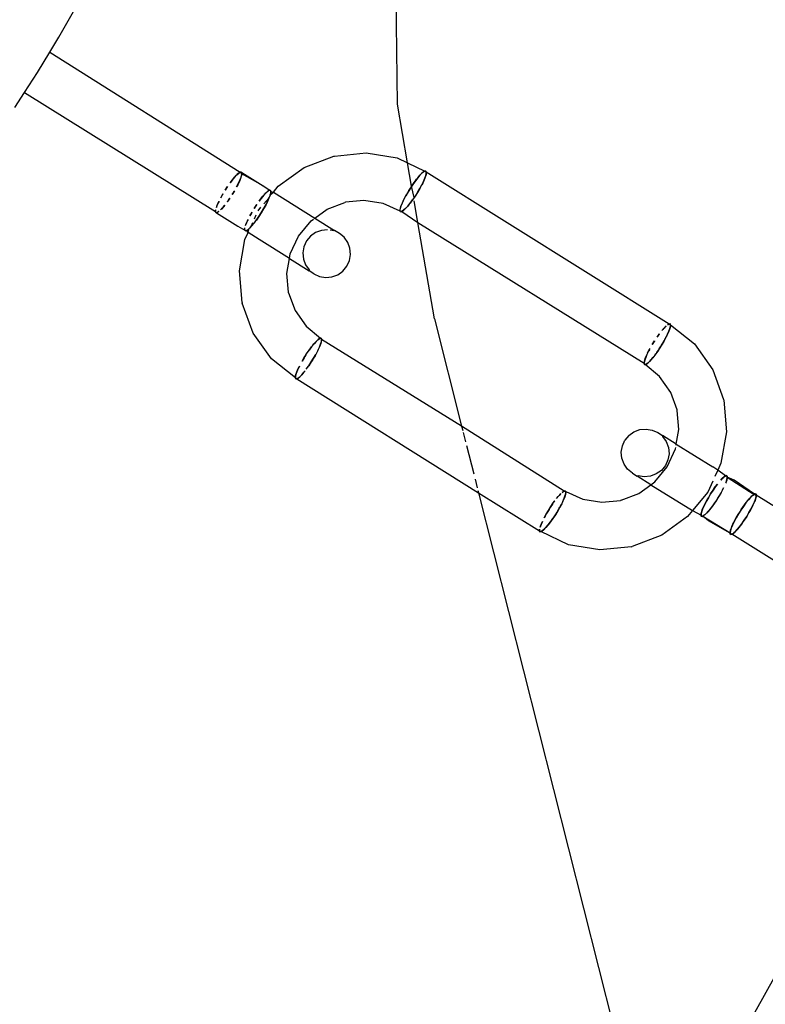
# Model space of a CAD drawing. Units: millimetres. Extents: x -15261 to 4839, y -3372 to 7201.
# Drawn here: x -29 to 13, y 1697 to 1753 of the extents above; entities that cross this region are included whole.
import ezdxf

# ---------------------------------------------------------------- set-up
doc = ezdxf.new("R2010")
doc.units = ezdxf.units.MM

msp = doc.modelspace()

# ---------------------------------------------------------------- linework, layer by layer
for p, q in [((-7.523, 1748.391), (-7.676, 1760.729)), ((-26.696, 1752.183), (-25.562, 1754.173)), ((-27.214, 1751.329), (-26.696, 1752.183)), ((-27.914, 1750.177), (-27.214, 1751.329)), ((-27.214, 1751.329), (-16.436, 1744.534)), ((-28.644, 1749.044), (-27.914, 1750.177)), ((-29.186, 1748.205), (-28.644, 1749.044)), ((-28.644, 1749.044), (-17.824, 1742.318)), ((-6.952, 1745.072), (-7.523, 1748.391)), ((-11.096, 1745.451), (-9.307, 1745.635)), ((-9.307, 1745.635), (-7.538, 1745.348)), ((-12.814, 1744.8), (-11.138, 1745.439)), ((-11.138, 1745.439), (-11.096, 1745.451)), ((-7.538, 1745.348), (-6.952, 1745.072)), ((-6.952, 1745.072), (-5.972, 1744.591)), ((-6.723, 1743.744), (-6.952, 1745.072)), ((-16.735, 1744.269), (-16.618, 1744.394)), ((-16.618, 1744.394), (-16.716, 1744.298)), ((-16.652, 1744.366), (-16.689, 1744.327)), ((-16.618, 1744.394), (-16.652, 1744.366)), ((-16.618, 1744.394), (-16.517, 1744.483)), ((-16.581, 1744.435), (-16.618, 1744.394)), ((-16.596, 1744.421), (-16.618, 1744.394)), ((-16.517, 1744.483), (-16.596, 1744.421)), ((-16.549, 1744.464), (-16.581, 1744.435)), ((-16.517, 1744.483), (-16.549, 1744.464)), ((-16.517, 1744.483), (-16.436, 1744.534)), ((-16.492, 1744.508), (-16.517, 1744.483)), ((-16.495, 1744.506), (-16.517, 1744.483)), ((-16.495, 1744.506), (-16.436, 1744.534)), ((-16.467, 1744.524), (-16.492, 1744.508)), ((-16.443, 1744.537), (-16.467, 1744.524)), ((-16.378, 1744.545), (-16.436, 1744.534)), ((-16.436, 1744.534), (-16.378, 1744.545)), ((-16.338, 1744.445), (-16.436, 1744.534)), ((-16.345, 1744.515), (-16.378, 1744.545)), ((-16.378, 1744.545), (-16.345, 1744.515)), ((-16.353, 1744.359), (-16.367, 1744.306)), ((-16.348, 1744.377), (-16.358, 1744.335)), ((-16.343, 1744.405), (-16.353, 1744.359)), ((-16.348, 1744.377), (-16.338, 1744.445)), ((-16.342, 1744.41), (-16.348, 1744.377)), ((-16.338, 1744.445), (-16.345, 1744.515)), ((-16.345, 1744.515), (-15.127, 1743.772)), ((-16.345, 1744.515), (-16.338, 1744.445)), ((-16.338, 1744.445), (-16.343, 1744.405)), ((-16.338, 1744.445), (-16.342, 1744.41)), ((-16.338, 1744.445), (-16.337, 1744.472)), ((-15.127, 1743.772), (-16.338, 1744.445)), ((-14.274, 1743.748), (-12.814, 1744.8)), ((-6.379, 1744.217), (-6.253, 1744.363)), ((-6.253, 1744.363), (-6.379, 1744.217)), ((-6.253, 1744.363), (-6.141, 1744.476)), ((-6.141, 1744.476), (-6.253, 1744.363)), ((-6.046, 1744.553), (-6.141, 1744.476)), ((-6.141, 1744.476), (-6.106, 1744.516)), ((-6.106, 1744.516), (-6.046, 1744.553)), ((-6.046, 1744.553), (-5.972, 1744.591)), ((-5.972, 1744.591), (-6.046, 1744.553)), ((-5.972, 1744.591), (-5.923, 1744.588)), ((-5.923, 1744.588), (-5.972, 1744.591)), ((-5.928, 1744.343), (-5.9, 1744.461)), ((-5.907, 1744.391), (-5.928, 1744.343)), ((-5.923, 1744.588), (-5.898, 1744.544)), ((-5.898, 1744.544), (-5.923, 1744.588)), ((-5.9, 1744.461), (-5.907, 1744.391)), ((-5.898, 1744.544), (-5.9, 1744.461)), ((-5.9, 1744.461), (-5.898, 1744.544)), ((7.852, 1735.936), (-5.898, 1744.544)), ((-16.977, 1743.973), (-17.005, 1743.934)), ((-16.864, 1744.113), (-17.002, 1743.932)), ((-17.002, 1743.932), (-16.864, 1744.113)), ((-16.934, 1744.03), (-16.977, 1743.973)), ((-16.89, 1744.087), (-16.934, 1744.03)), ((-16.847, 1744.142), (-16.89, 1744.087)), ((-16.864, 1744.113), (-16.735, 1744.269)), ((-16.849, 1744.139), (-16.864, 1744.113)), ((-16.735, 1744.269), (-16.849, 1744.139)), ((-16.804, 1744.194), (-16.847, 1744.142)), ((-16.764, 1744.243), (-16.804, 1744.194)), ((-16.735, 1744.269), (-16.764, 1744.243)), ((-16.689, 1744.327), (-16.735, 1744.269)), ((-16.716, 1744.298), (-16.735, 1744.269)), ((-16.572, 1743.817), (-16.633, 1743.701)), ((-16.632, 1743.701), (-16.561, 1743.837)), ((-16.625, 1743.718), (-16.572, 1743.817)), ((-16.477, 1744.015), (-16.572, 1743.817)), ((-16.572, 1743.817), (-16.54, 1743.884)), ((-16.561, 1743.837), (-16.518, 1743.931)), ((-16.54, 1743.884), (-16.501, 1743.967)), ((-16.518, 1743.931), (-16.499, 1743.967)), ((-16.501, 1743.967), (-16.466, 1744.044)), ((-16.499, 1743.967), (-16.445, 1744.088)), ((-16.405, 1744.189), (-16.477, 1744.015)), ((-16.466, 1744.044), (-16.436, 1744.115)), ((-16.445, 1744.088), (-16.433, 1744.121)), ((-16.436, 1744.115), (-16.405, 1744.189)), ((-16.433, 1744.121), (-16.405, 1744.189)), ((-16.405, 1744.189), (-16.382, 1744.259)), ((-16.386, 1744.246), (-16.405, 1744.189)), ((-16.367, 1744.306), (-16.386, 1744.246)), ((-16.382, 1744.259), (-16.369, 1744.295)), ((-16.358, 1744.335), (-16.369, 1744.295)), ((-6.653, 1743.848), (-6.792, 1743.639)), ((-6.723, 1743.744), (-6.653, 1743.848)), ((-6.514, 1744.043), (-6.653, 1743.848)), ((-6.653, 1743.848), (-6.636, 1743.877)), ((-6.636, 1743.877), (-6.514, 1744.043)), ((-6.379, 1744.217), (-6.514, 1744.043)), ((-6.514, 1744.043), (-6.442, 1744.141)), ((-6.442, 1744.141), (-6.379, 1744.217)), ((-6.268, 1743.607), (-6.154, 1743.818)), ((-6.25, 1743.635), (-6.154, 1743.818)), ((-6.154, 1743.818), (-6.057, 1744.015)), ((-6.097, 1743.925), (-6.154, 1743.818)), ((-6.057, 1744.015), (-6.097, 1743.925)), ((-5.981, 1744.192), (-6.057, 1744.015)), ((-6.057, 1744.015), (-5.981, 1744.192)), ((-5.928, 1744.343), (-5.981, 1744.192)), ((-5.981, 1744.192), (-5.928, 1744.343)), ((-17.41, 1743.303), (-17.529, 1743.089)), ((-17.529, 1743.089), (-17.41, 1743.303)), ((-17.447, 1743.247), (-17.485, 1743.178)), ((-17.413, 1743.305), (-17.447, 1743.247)), ((-17.141, 1743.732), (-17.279, 1743.519)), ((-17.279, 1743.519), (-17.141, 1743.732)), ((-17.241, 1743.587), (-17.279, 1743.519)), ((-17.198, 1743.654), (-17.241, 1743.587)), ((-17.153, 1743.722), (-17.198, 1743.654)), ((-16.884, 1743.272), (-16.83, 1743.359)), ((-16.814, 1743.382), (-16.883, 1743.271)), ((-16.882, 1743.27), (-16.794, 1743.415)), ((-16.83, 1743.359), (-16.775, 1743.45)), ((-16.752, 1743.488), (-16.814, 1743.382)), ((-16.794, 1743.415), (-16.751, 1743.487)), ((-16.775, 1743.45), (-16.753, 1743.488)), ((-15.092, 1743.24), (-15.177, 1743.14)), ((-15.144, 1743.18), (-15.018, 1743.321)), ((-15.127, 1743.772), (-14.752, 1743.517)), ((-15.071, 1743.261), (-15.122, 1743.203)), ((-15.067, 1743.266), (-15.092, 1743.24)), ((-15.018, 1743.321), (-15.067, 1743.266)), ((-14.965, 1743.372), (-15.018, 1743.321)), ((-15.018, 1743.321), (-14.975, 1743.363)), ((-14.975, 1743.363), (-14.93, 1743.406)), ((-14.939, 1743.399), (-14.965, 1743.372)), ((-14.939, 1743.399), (-14.908, 1743.427)), ((-14.93, 1743.406), (-14.888, 1743.442)), ((-14.908, 1743.427), (-14.874, 1743.455)), ((-14.888, 1743.442), (-14.851, 1743.471)), ((-14.817, 1743.493), (-14.874, 1743.455)), ((-14.874, 1743.455), (-14.846, 1743.474)), ((-14.851, 1743.471), (-14.817, 1743.493)), ((-14.846, 1743.474), (-14.817, 1743.493)), ((-14.752, 1743.517), (-14.817, 1743.493)), ((-14.817, 1743.493), (-14.752, 1743.517)), ((-14.794, 1743.506), (-14.817, 1743.493)), ((-14.71, 1743.501), (-14.752, 1743.517)), ((-14.752, 1743.517), (-14.71, 1743.501)), ((-14.705, 1743.349), (-14.741, 1743.219)), ((-14.741, 1743.219), (-14.72, 1743.27)), ((-14.741, 1743.219), (-14.726, 1743.251)), ((-14.726, 1743.251), (-14.538, 1743.403)), ((-14.726, 1743.251), (-14.705, 1743.349)), ((-14.72, 1743.27), (-14.708, 1743.311)), ((-14.694, 1743.444), (-14.71, 1743.501)), ((-14.71, 1743.501), (-14.694, 1743.444)), ((-14.708, 1743.311), (-14.705, 1743.349)), ((-14.694, 1743.444), (-14.705, 1743.349)), ((-14.705, 1743.349), (-14.693, 1743.382)), ((-14.705, 1743.349), (-14.694, 1743.379)), ((-14.694, 1743.444), (-14.694, 1743.379)), ((-14.694, 1743.444), (-14.538, 1743.403)), ((-14.693, 1743.382), (-14.69, 1743.412)), ((-14.69, 1743.412), (-14.688, 1743.439)), ((-14.538, 1743.403), (-14.274, 1743.748)), ((-14.538, 1743.403), (-12.204, 1741.941)), ((-6.926, 1743.423), (-7.049, 1743.208)), ((-7.049, 1743.208), (-7.025, 1743.251)), ((-7.025, 1743.251), (-7.008, 1743.282)), ((-6.971, 1743.345), (-7.008, 1743.282)), ((-6.926, 1743.423), (-6.971, 1743.345)), ((-6.792, 1743.639), (-6.926, 1743.423)), ((-6.926, 1743.423), (-6.882, 1743.494)), ((-6.882, 1743.494), (-6.829, 1743.583)), ((-6.829, 1743.583), (-6.792, 1743.639)), ((-6.792, 1743.639), (-6.723, 1743.744)), ((-6.583, 1743.102), (-6.723, 1743.744)), ((-6.487, 1743.246), (-6.531, 1743.177)), ((-6.395, 1743.391), (-6.53, 1743.178)), ((-6.43, 1743.334), (-6.487, 1743.246)), ((-6.396, 1743.391), (-6.43, 1743.334)), ((-6.268, 1743.607), (-6.396, 1743.391)), ((-6.392, 1743.395), (-6.268, 1743.607)), ((-6.25, 1743.635), (-6.268, 1743.607)), ((-17.777, 1742.542), (-17.716, 1742.702)), ((-17.716, 1742.702), (-17.748, 1742.635)), ((-17.716, 1742.702), (-17.733, 1742.672)), ((-17.716, 1742.702), (-17.632, 1742.887)), ((-17.649, 1742.862), (-17.716, 1742.702)), ((-17.705, 1742.74), (-17.716, 1742.702)), ((-17.679, 1742.798), (-17.705, 1742.74)), ((-17.65, 1742.859), (-17.679, 1742.798)), ((-17.636, 1742.889), (-17.65, 1742.859)), ((-17.649, 1742.862), (-17.632, 1742.887)), ((-17.485, 1743.178), (-17.521, 1743.112)), ((-17.298, 1742.677), (-17.374, 1742.581)), ((-17.342, 1742.624), (-17.298, 1742.678)), ((-17.341, 1742.622), (-17.297, 1742.677)), ((-17.297, 1742.677), (-17.317, 1742.654)), ((-17.161, 1742.859), (-17.115, 1742.923)), ((-17.095, 1742.948), (-17.16, 1742.859)), ((-17.159, 1742.858), (-17.066, 1742.99)), ((-17.115, 1742.923), (-17.056, 1743.008)), ((-17.02, 1743.059), (-17.095, 1742.948)), ((-17.066, 1742.99), (-17.02, 1743.059)), ((-17.056, 1743.008), (-17.021, 1743.06)), ((-15.566, 1742.601), (-15.497, 1742.702)), ((-15.498, 1742.703), (-15.545, 1742.633)), ((-15.496, 1742.702), (-15.521, 1742.665)), ((-15.266, 1743.027), (-15.358, 1742.903)), ((-15.358, 1742.903), (-15.28, 1743.008)), ((-15.28, 1743.008), (-15.144, 1743.18)), ((-15.28, 1743.008), (-15.233, 1743.066)), ((-15.201, 1743.107), (-15.266, 1743.027)), ((-15.176, 1743.138), (-15.233, 1743.066)), ((-15.177, 1743.14), (-15.201, 1743.107)), ((-15.122, 1743.203), (-15.176, 1743.138)), ((-15.101, 1742.742), (-14.802, 1743.059)), ((-14.996, 1742.649), (-14.963, 1742.712)), ((-14.989, 1742.672), (-14.886, 1742.874)), ((-14.886, 1742.874), (-14.989, 1742.672)), ((-14.963, 1742.712), (-14.93, 1742.776)), ((-14.93, 1742.776), (-14.898, 1742.839)), ((-14.898, 1742.839), (-14.868, 1742.903)), ((-14.802, 1743.059), (-14.886, 1742.874)), ((-14.886, 1742.874), (-14.869, 1742.899)), ((-14.869, 1742.899), (-14.802, 1743.059)), ((-14.868, 1742.903), (-14.839, 1742.964)), ((-14.839, 1742.964), (-14.813, 1743.022)), ((-14.813, 1743.022), (-14.802, 1743.059)), ((-14.741, 1743.219), (-14.802, 1743.059)), ((-14.802, 1743.059), (-14.77, 1743.126)), ((-14.802, 1743.059), (-14.785, 1743.089)), ((-14.785, 1743.089), (-14.769, 1743.147)), ((-14.77, 1743.126), (-14.751, 1743.176)), ((-14.769, 1743.147), (-14.741, 1743.219)), ((-14.751, 1743.176), (-14.741, 1743.219)), ((-11.512, 1742.44), (-10.513, 1742.824)), ((-10.472, 1742.836), (-10.513, 1742.824)), ((-9.422, 1742.936), (-10.472, 1742.836)), ((-8.342, 1742.761), (-9.422, 1742.936)), ((-7.375, 1742.323), (-8.342, 1742.761)), ((-7.335, 1742.591), (-7.297, 1742.694)), ((-7.317, 1742.635), (-7.249, 1742.805)), ((-7.297, 1742.694), (-7.279, 1742.734)), ((-7.279, 1742.734), (-7.249, 1742.81)), ((-7.249, 1742.805), (-7.159, 1742.998)), ((-7.249, 1742.81), (-7.191, 1742.935)), ((-7.191, 1742.935), (-7.162, 1742.992)), ((-7.162, 1742.992), (-7.124, 1743.069)), ((-7.159, 1742.998), (-7.049, 1743.208)), ((-7.124, 1743.069), (-7.049, 1743.208)), ((-6.949, 1742.61), (-6.813, 1742.779)), ((-6.855, 1742.725), (-6.942, 1742.618)), ((-6.816, 1742.776), (-6.855, 1742.725)), ((-6.764, 1742.844), (-6.816, 1742.776)), ((-6.813, 1742.779), (-6.671, 1742.972)), ((-6.671, 1742.972), (-6.764, 1742.844)), ((-6.53, 1743.178), (-6.671, 1742.972)), ((-6.671, 1742.972), (-6.644, 1743.012)), ((-6.623, 1743.04), (-6.644, 1743.012)), ((-6.606, 1743.067), (-6.623, 1743.04)), ((-6.606, 1743.067), (-6.583, 1743.102)), ((-6.531, 1743.177), (-6.583, 1743.102)), ((-6.367, 1741.68), (-6.58, 1742.914)), ((-17.828, 1742.349), (-17.83, 1742.322)), ((-17.825, 1742.379), (-17.828, 1742.349)), ((-17.813, 1742.413), (-17.825, 1742.379)), ((-17.824, 1742.383), (-17.813, 1742.413)), ((-17.824, 1742.318), (-17.813, 1742.413)), ((-17.824, 1742.318), (-17.824, 1742.383)), ((-17.824, 1742.318), (-17.808, 1742.261)), ((-17.808, 1742.261), (-17.824, 1742.318)), ((-17.808, 1742.261), (-17.766, 1742.244)), ((-17.766, 1742.244), (-17.808, 1742.261)), ((-17.777, 1742.542), (-17.733, 1742.672)), ((-17.767, 1742.585), (-17.777, 1742.542)), ((-17.748, 1742.635), (-17.767, 1742.585)), ((-17.766, 1742.244), (-17.701, 1742.268)), ((-17.701, 1742.268), (-17.766, 1742.244)), ((-17.766, 1742.244), (-16.566, 1741.473)), ((-17.724, 1742.255), (-17.701, 1742.268)), ((-17.646, 1742.308), (-17.701, 1742.268)), ((-17.667, 1742.29), (-17.701, 1742.268)), ((-17.671, 1742.287), (-17.701, 1742.268)), ((-17.646, 1742.308), (-17.671, 1742.287)), ((-17.645, 1742.307), (-17.667, 1742.29)), ((-17.495, 1742.448), (-17.546, 1742.398)), ((-17.495, 1742.448), (-17.543, 1742.399)), ((-17.374, 1742.581), (-17.495, 1742.448)), ((-17.495, 1742.448), (-17.447, 1742.5)), ((-17.495, 1742.448), (-17.451, 1742.496)), ((-17.451, 1742.496), (-17.426, 1742.521)), ((-17.447, 1742.5), (-17.396, 1742.558)), ((-17.426, 1742.521), (-17.341, 1742.622)), ((-17.396, 1742.558), (-17.342, 1742.624)), ((-17.317, 1742.654), (-17.341, 1742.622)), ((-15.808, 1742.202), (-15.886, 1742.061)), ((-15.885, 1742.06), (-15.833, 1742.158)), ((-15.847, 1742.129), (-15.884, 1742.06)), ((-15.796, 1742.219), (-15.847, 1742.129)), ((-15.833, 1742.158), (-15.766, 1742.274)), ((-15.766, 1742.274), (-15.808, 1742.202)), ((-15.765, 1742.273), (-15.796, 1742.219)), ((-15.545, 1742.633), (-15.636, 1742.491)), ((-15.635, 1742.49), (-15.566, 1742.601)), ((-15.579, 1742.576), (-15.634, 1742.49)), ((-15.629, 1741.9), (-15.526, 1742.123)), ((-15.521, 1742.665), (-15.579, 1742.576)), ((-15.42, 1742.355), (-15.258, 1742.552)), ((-15.376, 1742.03), (-15.239, 1742.242)), ((-15.239, 1742.242), (-15.376, 1742.03)), ((-15.32, 1742.107), (-15.277, 1742.174)), ((-15.277, 1742.174), (-15.239, 1742.242)), ((-15.239, 1742.242), (-15.108, 1742.459)), ((-15.108, 1742.459), (-15.239, 1742.242)), ((-15.239, 1742.242), (-15.194, 1742.306)), ((-15.194, 1742.306), (-15.153, 1742.374)), ((-15.153, 1742.374), (-15.112, 1742.444)), ((-15.112, 1742.444), (-15.071, 1742.514)), ((-15.108, 1742.459), (-14.989, 1742.672)), ((-14.989, 1742.672), (-15.108, 1742.459)), ((-15.071, 1742.514), (-15.033, 1742.583)), ((-15.033, 1742.583), (-14.996, 1742.649)), ((-12.204, 1741.941), (-11.512, 1742.44)), ((-7.382, 1742.366), (-7.378, 1742.425)), ((-7.375, 1742.323), (-7.382, 1742.366)), ((-7.378, 1742.425), (-7.362, 1742.5)), ((-7.376, 1742.392), (-7.36, 1742.496)), ((-7.365, 1742.327), (-7.376, 1742.392)), ((-7.355, 1742.299), (-7.375, 1742.323)), ((-7.326, 1742.303), (-7.365, 1742.327)), ((-7.362, 1742.5), (-7.352, 1742.526)), ((-7.36, 1742.496), (-7.317, 1742.635)), ((-7.355, 1742.299), (-7.283, 1742.304)), ((-7.325, 1742.292), (-7.355, 1742.299)), ((-7.352, 1742.526), (-7.335, 1742.591)), ((-7.263, 1742.321), (-7.326, 1742.303)), ((-7.283, 1742.304), (-7.325, 1742.292)), ((-7.232, 1742.333), (-7.283, 1742.304)), ((-7.283, 1742.304), (-6.367, 1741.68)), ((-7.176, 1742.381), (-7.263, 1742.321)), ((-7.171, 1742.38), (-7.232, 1742.333)), ((-7.069, 1742.48), (-7.176, 1742.381)), ((-7.153, 1742.401), (-7.171, 1742.38)), ((-7.102, 1742.444), (-7.153, 1742.401)), ((-7.025, 1742.524), (-7.102, 1742.444)), ((-6.949, 1742.61), (-7.069, 1742.48)), ((-6.997, 1742.558), (-7.025, 1742.524)), ((-6.942, 1742.618), (-6.997, 1742.558)), ((-16.132, 1741.515), (-16.108, 1741.58)), ((-16.131, 1741.512), (-16.108, 1741.58)), ((-16.108, 1741.58), (-16.041, 1741.747)), ((-16.108, 1741.58), (-16.082, 1741.646)), ((-16.085, 1741.64), (-16.108, 1741.58)), ((-16.073, 1741.674), (-16.085, 1741.64)), ((-16.052, 1741.717), (-16.082, 1741.646)), ((-16.019, 1741.794), (-16.073, 1741.674)), ((-16.017, 1741.795), (-16.052, 1741.717)), ((-16.041, 1741.747), (-15.988, 1741.858)), ((-15.989, 1741.858), (-16.019, 1741.794)), ((-16.019, 1741.794), (-16, 1741.83)), ((-15.987, 1741.857), (-16.017, 1741.795)), ((-16, 1741.83), (-15.989, 1741.858)), ((-15.783, 1741.492), (-15.724, 1741.692)), ((-15.654, 1741.648), (-15.783, 1741.492)), ((-15.783, 1741.492), (-15.669, 1741.622)), ((-15.754, 1741.519), (-15.713, 1741.567)), ((-15.713, 1741.567), (-15.671, 1741.619)), ((-15.671, 1741.619), (-15.627, 1741.674)), ((-15.669, 1741.622), (-15.654, 1741.648)), ((-15.654, 1741.648), (-15.516, 1741.829)), ((-15.516, 1741.829), (-15.654, 1741.648)), ((-15.627, 1741.674), (-15.584, 1741.731)), ((-15.584, 1741.731), (-15.541, 1741.788)), ((-15.541, 1741.788), (-15.499, 1741.846)), ((-15.516, 1741.829), (-15.376, 1742.03)), ((-15.376, 1742.03), (-15.516, 1741.829)), ((-15.499, 1741.846), (-15.455, 1741.908)), ((-15.455, 1741.908), (-15.41, 1741.972)), ((-15.41, 1741.972), (-15.365, 1742.039)), ((-15.365, 1742.039), (-15.32, 1742.107)), ((-13.13, 1740.922), (-12.419, 1741.787)), ((-12.419, 1741.787), (-12.286, 1741.882)), ((-12.244, 1741.912), (-12.204, 1741.941)), ((-12.204, 1741.941), (-11.083, 1741.24)), ((-5.429, 1736.236), (-6.367, 1741.68)), ((-6.367, 1741.68), (6.442, 1733.711)), ((-16.566, 1741.473), (-16.173, 1741.247)), ((-16.18, 1741.316), (-16.181, 1741.289)), ((-16.18, 1741.316), (-16.168, 1741.383)), ((-16.18, 1741.316), (-16.175, 1741.356)), ((-16.18, 1741.316), (-16.176, 1741.351)), ((-16.18, 1741.316), (-16.173, 1741.247)), ((-16.173, 1741.247), (-16.18, 1741.316)), ((-16.176, 1741.351), (-16.168, 1741.383)), ((-16.175, 1741.356), (-16.169, 1741.383)), ((-16.173, 1741.247), (-16.14, 1741.216)), ((-16.14, 1741.216), (-16.173, 1741.247)), ((-16.172, 1740.716), (-15.987, 1741.119)), ((-16.14, 1741.216), (-16.082, 1741.227)), ((-16.082, 1741.227), (-16.14, 1741.216)), ((-16.001, 1741.278), (-16.082, 1741.227)), ((-16.023, 1741.255), (-16.082, 1741.227)), ((-15.987, 1741.119), (-16.082, 1741.227)), ((-16.075, 1741.224), (-16.051, 1741.237)), ((-16.051, 1741.237), (-16.026, 1741.253)), ((-16.026, 1741.253), (-16.001, 1741.278)), ((-16.023, 1741.255), (-16.001, 1741.278)), ((-15.9, 1741.367), (-16.001, 1741.278)), ((-16.001, 1741.278), (-15.922, 1741.34)), ((-16.001, 1741.278), (-15.969, 1741.298)), ((-15.987, 1741.119), (-15.922, 1741.34)), ((-15.357, 1740.716), (-15.987, 1741.119)), ((-15.969, 1741.298), (-15.937, 1741.326)), ((-15.937, 1741.326), (-15.9, 1741.367)), ((-15.922, 1741.34), (-15.9, 1741.367)), ((-15.783, 1741.492), (-15.9, 1741.367)), ((-15.9, 1741.367), (-15.847, 1741.424)), ((-15.9, 1741.367), (-15.866, 1741.395)), ((-15.866, 1741.395), (-15.829, 1741.434)), ((-15.847, 1741.424), (-15.802, 1741.464)), ((-15.829, 1741.434), (-15.783, 1741.492)), ((-15.783, 1741.492), (-15.802, 1741.464)), ((-15.783, 1741.492), (-15.754, 1741.519)), ((-12.167, 1741.118), (-12.455, 1740.913)), ((-11.836, 1741.243), (-12.167, 1741.118)), ((-11.484, 1741.277), (-11.836, 1741.243)), ((-11.136, 1741.219), (-11.343, 1741.253)), ((-11.083, 1741.24), (-11.136, 1741.219)), ((-10.815, 1741.072), (-11.083, 1741.24)), ((-10.544, 1740.848), (-10.815, 1741.072)), ((-16.48, 1738.943), (-16.172, 1740.716)), ((-13.643, 1739.643), (-15.357, 1740.716)), ((-13.597, 1739.904), (-13.13, 1740.922)), ((-12.68, 1740.64), (-12.827, 1740.318)), ((-12.455, 1740.913), (-12.68, 1740.64)), ((-10.339, 1740.56), (-10.544, 1740.848)), ((-10.217, 1740.229), (-10.339, 1740.56)), ((-13.643, 1739.643), (-13.597, 1739.904)), ((-12.827, 1740.318), (-12.886, 1739.969)), ((-12.886, 1739.969), (-12.853, 1739.617)), ((-10.184, 1739.877), (-10.217, 1740.229)), ((-13.788, 1738.803), (-13.643, 1739.643)), ((-13.643, 1739.643), (-12.522, 1738.942)), ((-12.853, 1739.617), (-12.73, 1739.286)), ((-10.39, 1739.206), (-10.243, 1739.528)), ((-10.243, 1739.528), (-10.184, 1739.877)), ((-16.323, 1737.157), (-16.48, 1738.943)), ((-13.698, 1737.737), (-13.788, 1738.803)), ((-12.73, 1739.286), (-12.526, 1738.999)), ((-12.526, 1738.999), (-12.522, 1738.942)), ((-12.254, 1738.774), (-12.522, 1738.942)), ((-12.254, 1738.774), (-11.934, 1738.628)), ((-10.903, 1738.728), (-10.615, 1738.933)), ((-10.615, 1738.933), (-10.39, 1739.206)), ((-11.934, 1738.628), (-11.586, 1738.57)), ((-11.586, 1738.57), (-11.234, 1738.604)), ((-11.234, 1738.604), (-10.903, 1738.728)), ((-13.691, 1737.694), (-13.698, 1737.737)), ((-13.691, 1737.694), (-13.322, 1736.706)), ((-16.323, 1737.157), (-16.316, 1737.114)), ((-15.7, 1735.424), (-16.316, 1737.114)), ((-13.322, 1736.706), (-12.693, 1735.812)), ((-5.429, 1736.236), (-3.892, 1730.146)), ((-14.668, 1733.958), (-15.7, 1735.424)), ((-12.693, 1735.812), (-11.877, 1735.132)), ((7.572, 1735.708), (7.446, 1735.562)), ((7.446, 1735.562), (7.572, 1735.708)), ((7.495, 1735.627), (7.446, 1735.562)), ((7.535, 1735.674), (7.495, 1735.627)), ((7.572, 1735.708), (7.535, 1735.674)), ((7.684, 1735.822), (7.572, 1735.708)), ((7.572, 1735.708), (7.684, 1735.822)), ((7.609, 1735.755), (7.572, 1735.708)), ((7.645, 1735.793), (7.609, 1735.755)), ((7.678, 1735.825), (7.645, 1735.793)), ((7.767, 1735.361), (7.844, 1735.538)), ((7.844, 1735.538), (7.767, 1735.361)), ((7.767, 1735.361), (7.804, 1735.434)), ((7.799, 1735.924), (7.773, 1735.907)), ((7.852, 1735.936), (7.778, 1735.899)), ((7.778, 1735.899), (7.852, 1735.936)), ((7.824, 1735.939), (7.799, 1735.924)), ((7.804, 1735.434), (7.829, 1735.49)), ((7.847, 1735.95), (7.824, 1735.939)), ((7.829, 1735.49), (7.844, 1735.538)), ((7.844, 1735.538), (7.897, 1735.688)), ((7.897, 1735.688), (7.844, 1735.538)), ((7.844, 1735.538), (7.87, 1735.592)), ((7.902, 1735.933), (7.852, 1735.936)), ((7.852, 1735.936), (7.902, 1735.933)), ((7.87, 1735.592), (7.888, 1735.641)), ((7.888, 1735.641), (7.903, 1735.688)), ((7.897, 1735.688), (7.925, 1735.807)), ((7.925, 1735.807), (7.897, 1735.688)), ((7.902, 1735.933), (7.902, 1735.958)), ((7.925, 1735.944), (7.902, 1735.933)), ((7.926, 1735.889), (7.902, 1735.933)), ((7.902, 1735.933), (7.926, 1735.889)), ((7.903, 1735.688), (7.916, 1735.731)), ((7.916, 1735.731), (7.926, 1735.771)), ((7.925, 1735.807), (7.926, 1735.889)), ((7.926, 1735.889), (7.925, 1735.807)), ((7.926, 1735.889), (9.29, 1734.811)), ((7.926, 1735.771), (7.934, 1735.806)), ((7.934, 1735.806), (7.939, 1735.837)), ((7.939, 1735.837), (7.941, 1735.866)), ((7.941, 1735.866), (7.941, 1735.891)), ((-12.259, 1734.807), (-12.204, 1734.867)), ((-12.128, 1734.951), (-12.252, 1734.814)), ((-12.204, 1734.867), (-12.176, 1734.901)), ((-12.176, 1734.901), (-12.1, 1734.98)), ((-12.02, 1735.052), (-12.128, 1734.951)), ((-12.1, 1734.98), (-12.049, 1735.024)), ((-12.049, 1735.024), (-12.03, 1735.044)), ((-12.03, 1735.044), (-11.969, 1735.091)), ((-11.933, 1735.114), (-12.02, 1735.052)), ((-11.969, 1735.091), (-11.918, 1735.121)), ((-11.868, 1735.132), (-11.933, 1735.114)), ((-11.918, 1735.121), (-11.877, 1735.132)), ((-11.879, 1734.796), (-11.836, 1734.937)), ((-11.877, 1735.132), (-11.846, 1735.126)), ((-11.83, 1735.108), (-11.868, 1735.132)), ((-11.849, 1734.899), (-11.866, 1734.834)), ((-11.839, 1734.924), (-11.849, 1734.899)), ((-11.846, 1735.126), (-11.827, 1735.101)), ((-11.819, 1735.059), (-11.846, 1735.126)), ((-11.823, 1735), (-11.839, 1734.924)), ((-11.836, 1734.937), (-11.819, 1735.042)), ((-11.819, 1735.042), (-11.83, 1735.108)), ((-11.827, 1735.101), (-11.819, 1735.059)), ((-11.819, 1735.059), (-11.823, 1735)), ((-3.892, 1730.146), (-11.819, 1735.059)), ((6.899, 1734.769), (7.032, 1734.985)), ((6.899, 1734.769), (6.995, 1734.929)), ((6.976, 1734.898), (6.935, 1734.83)), ((7.017, 1734.963), (6.976, 1734.898)), ((6.995, 1734.929), (7.032, 1734.985)), ((7.031, 1734.986), (7.017, 1734.963)), ((7.194, 1735.23), (7.17, 1735.195)), ((7.171, 1735.194), (7.311, 1735.389)), ((7.171, 1735.194), (7.286, 1735.359)), ((7.239, 1735.294), (7.194, 1735.23)), ((7.281, 1735.353), (7.239, 1735.294)), ((7.311, 1735.389), (7.281, 1735.353)), ((7.286, 1735.359), (7.311, 1735.389)), ((7.556, 1734.953), (7.429, 1734.737)), ((7.429, 1734.737), (7.531, 1734.906)), ((7.498, 1734.85), (7.539, 1734.92)), ((7.531, 1734.906), (7.556, 1734.953)), ((7.539, 1734.92), (7.579, 1734.99)), ((7.67, 1735.164), (7.556, 1734.953)), ((7.556, 1734.953), (7.655, 1735.128)), ((7.579, 1734.99), (7.616, 1735.057)), ((7.616, 1735.057), (7.651, 1735.122)), ((7.651, 1735.122), (7.67, 1735.164)), ((7.655, 1735.128), (7.67, 1735.164)), ((7.67, 1735.164), (7.767, 1735.361)), ((7.767, 1735.361), (7.67, 1735.164)), ((7.67, 1735.164), (7.716, 1735.248)), ((7.716, 1735.248), (7.748, 1735.312)), ((7.748, 1735.312), (7.767, 1735.361)), ((-12.672, 1734.247), (-12.53, 1734.453)), ((-12.67, 1734.248), (-12.619, 1734.323)), ((-12.619, 1734.323), (-12.579, 1734.384)), ((-12.579, 1734.384), (-12.558, 1734.413)), ((-12.558, 1734.413), (-12.53, 1734.453)), ((-12.388, 1734.646), (-12.53, 1734.453)), ((-12.53, 1734.453), (-12.437, 1734.581)), ((-12.437, 1734.581), (-12.385, 1734.649)), ((-12.252, 1734.814), (-12.388, 1734.646)), ((-12.385, 1734.649), (-12.346, 1734.699)), ((-12.346, 1734.699), (-12.259, 1734.807)), ((-12.042, 1734.427), (-12.152, 1734.216)), ((-12.078, 1734.356), (-12.152, 1734.216)), ((-12.039, 1734.432), (-12.078, 1734.356)), ((-12.042, 1734.427), (-11.949, 1734.624)), ((-12.011, 1734.489), (-12.039, 1734.432)), ((-11.953, 1734.615), (-12.011, 1734.489)), ((-11.922, 1734.69), (-11.953, 1734.615)), ((-11.949, 1734.624), (-11.879, 1734.796)), ((-11.904, 1734.73), (-11.922, 1734.69)), ((-11.866, 1734.834), (-11.904, 1734.73)), ((6.634, 1734.281), (6.664, 1734.342)), ((6.645, 1734.302), (6.687, 1734.386)), ((6.664, 1734.342), (6.676, 1734.365)), ((6.676, 1734.365), (6.701, 1734.414)), ((6.687, 1734.386), (6.73, 1734.469)), ((6.735, 1734.48), (6.701, 1734.414)), ((6.73, 1734.469), (6.775, 1734.554)), ((6.735, 1734.48), (6.775, 1734.554)), ((6.935, 1734.83), (6.899, 1734.769)), ((7.153, 1734.317), (7.097, 1734.24)), ((7.153, 1734.317), (7.104, 1734.249)), ((7.293, 1734.522), (7.153, 1734.317)), ((7.25, 1734.457), (7.153, 1734.317)), ((7.153, 1734.317), (7.198, 1734.38)), ((7.198, 1734.38), (7.243, 1734.446)), ((7.243, 1734.446), (7.293, 1734.522)), ((7.25, 1734.457), (7.293, 1734.522)), ((7.429, 1734.737), (7.293, 1734.522)), ((7.293, 1734.522), (7.332, 1734.581)), ((7.293, 1734.522), (7.31, 1734.549)), ((7.31, 1734.549), (7.394, 1734.679)), ((7.332, 1734.581), (7.375, 1734.648)), ((7.375, 1734.648), (7.416, 1734.713)), ((7.394, 1734.679), (7.429, 1734.737)), ((7.416, 1734.713), (7.457, 1734.781)), ((7.457, 1734.781), (7.498, 1734.85)), ((9.29, 1734.811), (10.32, 1733.346)), ((-13.303, 1732.881), (-14.668, 1733.958)), ((-12.919, 1733.841), (-12.806, 1734.033)), ((-12.809, 1734.03), (-12.919, 1733.841)), ((-12.809, 1734.03), (-12.672, 1734.247)), ((-12.806, 1734.033), (-12.772, 1734.091)), ((-12.714, 1734.178), (-12.772, 1734.091)), ((-12.714, 1734.178), (-12.67, 1734.248)), ((-12.409, 1733.785), (-12.548, 1733.576)), ((-12.548, 1733.576), (-12.409, 1733.785)), ((-12.409, 1733.785), (-12.276, 1734.001)), ((-12.372, 1733.841), (-12.409, 1733.785)), ((-12.319, 1733.931), (-12.372, 1733.841)), ((-12.276, 1734.001), (-12.319, 1733.931)), ((-12.276, 1734.001), (-12.152, 1734.216)), ((-12.23, 1734.08), (-12.276, 1734.001)), ((-12.193, 1734.143), (-12.23, 1734.08)), ((-12.177, 1734.174), (-12.193, 1734.143)), ((-12.152, 1734.216), (-12.177, 1734.174)), ((6.442, 1733.728), (6.459, 1733.833)), ((6.446, 1733.771), (6.442, 1733.711)), ((6.462, 1733.846), (6.446, 1733.771)), ((6.454, 1733.788), (6.449, 1733.75)), ((6.449, 1733.75), (6.449, 1733.715)), ((6.459, 1733.833), (6.454, 1733.788)), ((6.459, 1733.833), (6.502, 1733.974)), ((6.476, 1733.886), (6.459, 1733.833)), ((6.489, 1733.936), (6.462, 1733.846)), ((6.494, 1733.945), (6.476, 1733.886)), ((6.527, 1734.04), (6.489, 1733.936)), ((6.517, 1734.008), (6.494, 1733.945)), ((6.502, 1733.974), (6.572, 1734.144)), ((6.543, 1734.074), (6.517, 1734.008)), ((6.545, 1734.08), (6.527, 1734.04)), ((6.572, 1734.144), (6.543, 1734.074)), ((6.572, 1734.144), (6.545, 1734.08)), ((6.572, 1734.144), (6.606, 1734.221)), ((6.599, 1734.202), (6.572, 1734.144)), ((6.634, 1734.281), (6.599, 1734.202)), ((6.606, 1734.221), (6.645, 1734.302)), ((6.751, 1733.819), (6.643, 1733.718)), ((6.643, 1733.718), (6.683, 1733.756)), ((6.653, 1733.726), (6.723, 1733.79)), ((6.683, 1733.756), (6.728, 1733.799)), ((6.723, 1733.79), (6.799, 1733.869)), ((6.728, 1733.799), (6.775, 1733.847)), ((6.875, 1733.956), (6.751, 1733.819)), ((6.775, 1733.847), (6.823, 1733.899)), ((6.799, 1733.869), (6.827, 1733.903)), ((6.823, 1733.899), (6.875, 1733.956)), ((6.827, 1733.903), (6.875, 1733.956)), ((6.875, 1733.956), (6.94, 1734.036)), ((6.927, 1734.02), (6.875, 1733.956)), ((6.984, 1734.09), (6.927, 1734.02)), ((6.94, 1734.036), (6.969, 1734.071)), ((7.011, 1734.124), (6.969, 1734.071)), ((7.041, 1734.164), (6.984, 1734.09)), ((7.027, 1734.145), (7.011, 1734.124)), ((7.06, 1734.189), (7.027, 1734.145)), ((7.097, 1734.24), (7.041, 1734.164)), ((7.06, 1734.189), (7.104, 1734.249)), ((-13.274, 1733.082), (-13.221, 1733.232)), ((-13.221, 1733.232), (-13.274, 1733.082)), ((-13.221, 1733.232), (-13.144, 1733.409)), ((-13.144, 1733.409), (-13.221, 1733.232)), ((-13.077, 1733.547), (-13.144, 1733.409)), ((-13.144, 1733.409), (-13.105, 1733.5)), ((-13.077, 1733.547), (-13.105, 1733.5)), ((-12.823, 1733.208), (-12.949, 1733.062)), ((-12.949, 1733.062), (-12.823, 1733.208)), ((-12.762, 1733.286), (-12.823, 1733.208)), ((-12.823, 1733.208), (-12.762, 1733.286)), ((-12.688, 1733.381), (-12.548, 1733.576)), ((-12.688, 1733.381), (-12.565, 1733.548)), ((-12.548, 1733.576), (-12.565, 1733.548)), ((6.453, 1733.662), (6.442, 1733.728)), ((6.442, 1733.711), (6.45, 1733.669)), ((6.469, 1733.644), (6.442, 1733.711)), ((6.449, 1733.715), (6.453, 1733.688)), ((6.45, 1733.669), (6.469, 1733.644)), ((6.491, 1733.638), (6.453, 1733.662)), ((6.541, 1733.649), (6.469, 1733.644)), ((6.469, 1733.644), (6.499, 1733.638)), ((6.556, 1733.657), (6.491, 1733.638)), ((6.499, 1733.638), (6.541, 1733.649)), ((7.314, 1732.958), (6.499, 1733.638)), ((6.515, 1733.649), (6.542, 1733.657)), ((6.541, 1733.649), (6.592, 1733.679)), ((6.542, 1733.657), (6.572, 1733.672)), ((6.643, 1733.718), (6.556, 1733.657)), ((6.572, 1733.672), (6.605, 1733.694)), ((6.592, 1733.679), (6.653, 1733.726)), ((6.605, 1733.694), (6.643, 1733.718)), ((10.32, 1733.346), (10.935, 1731.657)), ((-13.303, 1732.881), (-13.302, 1732.963)), ((-13.302, 1732.963), (-13.303, 1732.881)), ((-13.279, 1732.837), (-13.303, 1732.881)), ((-13.303, 1732.881), (-13.279, 1732.837)), ((-13.274, 1733.082), (-13.302, 1732.963)), ((-13.302, 1732.963), (-13.295, 1733.033)), ((-13.295, 1733.033), (-13.274, 1733.082)), ((-13.229, 1732.834), (-13.279, 1732.837)), ((-13.279, 1732.837), (-13.229, 1732.834)), ((-13.155, 1732.872), (-13.229, 1732.834)), ((-13.229, 1732.834), (-13.155, 1732.872)), ((-13.229, 1732.834), (-2.937, 1726.363)), ((-13.155, 1732.872), (-13.061, 1732.948)), ((-13.095, 1732.908), (-13.155, 1732.872)), ((-13.061, 1732.948), (-13.095, 1732.908)), ((-12.949, 1733.062), (-13.061, 1732.948)), ((-13.061, 1732.948), (-12.949, 1733.062)), ((7.942, 1732.064), (7.314, 1732.958)), ((8.31, 1731.077), (7.942, 1732.064)), ((10.935, 1731.657), (10.942, 1731.614)), ((10.942, 1731.614), (11.099, 1729.828)), ((8.317, 1731.033), (8.31, 1731.077)), ((8.407, 1729.968), (8.317, 1731.033)), ((-3.892, 1730.146), (-3.833, 1729.912)), ((1.906, 1726.466), (-3.892, 1730.146)), ((5.865, 1729.83), (6.196, 1729.954)), ((6.196, 1729.954), (6.547, 1729.988)), ((6.547, 1729.988), (6.895, 1729.93)), ((6.895, 1729.93), (7.216, 1729.784)), ((8.261, 1729.13), (8.407, 1729.968)), ((-3.801, 1729.785), (-3.67, 1729.268)), ((5.205, 1729.03), (5.352, 1729.352)), ((5.577, 1729.625), (5.352, 1729.352)), ((5.577, 1729.625), (5.865, 1729.83)), ((7.216, 1729.784), (7.484, 1729.616)), ((7.484, 1729.616), (7.488, 1729.559)), ((8.261, 1729.13), (7.484, 1729.616)), ((7.488, 1729.559), (7.692, 1729.272)), ((11.099, 1729.828), (10.791, 1728.056)), ((-3.618, 1729.06), (-3.211, 1727.449)), ((5.145, 1728.681), (5.205, 1729.03)), ((7.692, 1729.272), (7.815, 1728.941)), ((7.749, 1727.851), (8.216, 1728.868)), ((7.815, 1728.941), (7.848, 1728.589)), ((8.216, 1728.868), (8.228, 1728.936)), ((8.253, 1729.081), (8.261, 1729.13)), ((8.261, 1729.13), (10.321, 1727.84)), ((5.178, 1728.329), (5.145, 1728.681)), ((5.301, 1727.998), (5.178, 1728.329)), ((7.789, 1728.24), (7.641, 1727.918)), ((7.848, 1728.589), (7.789, 1728.24)), ((5.505, 1727.71), (5.301, 1727.998)), ((5.777, 1727.486), (5.505, 1727.71)), ((7.038, 1726.987), (7.749, 1727.851)), ((7.416, 1727.645), (7.128, 1727.44)), ((7.641, 1727.918), (7.416, 1727.645)), ((10.607, 1727.656), (10.321, 1727.84)), ((10.607, 1727.656), (10.442, 1727.296)), ((10.791, 1728.056), (10.607, 1727.656)), ((11.048, 1727.328), (10.607, 1727.656)), ((-3.134, 1727.142), (-3.011, 1726.657)), ((5.777, 1727.486), (6.045, 1727.318)), ((6.098, 1727.339), (6.045, 1727.318)), ((6.822, 1726.831), (6.045, 1727.318)), ((6.446, 1727.281), (6.098, 1727.339)), ((6.797, 1727.316), (6.446, 1727.281)), ((7.128, 1727.44), (6.797, 1727.316)), ((10.773, 1727.089), (10.866, 1727.188)), ((10.866, 1727.188), (10.773, 1727.089)), ((10.967, 1727.278), (10.866, 1727.188)), ((10.866, 1727.188), (10.924, 1727.249)), ((10.924, 1727.249), (10.967, 1727.278)), ((10.967, 1727.278), (11.048, 1727.328)), ((11.048, 1727.328), (10.967, 1727.278)), ((11.108, 1727.345), (11.048, 1727.328)), ((11.048, 1727.328), (11.106, 1727.339)), ((11.079, 1726.984), (11.126, 1727.129)), ((11.115, 1727.089), (11.082, 1726.992)), ((11.106, 1727.339), (11.139, 1727.309)), ((11.108, 1727.345), (11.14, 1727.312)), ((11.123, 1727.124), (11.115, 1727.089)), ((11.136, 1727.172), (11.123, 1727.124)), ((11.126, 1727.129), (11.146, 1727.239)), ((11.146, 1727.239), (11.136, 1727.172)), ((11.139, 1727.309), (11.146, 1727.239)), ((11.147, 1727.269), (11.139, 1727.309)), ((11.14, 1727.312), (11.146, 1727.239)), ((11.146, 1727.239), (11.147, 1727.269)), ((11.147, 1727.269), (12.666, 1726.287)), ((11.531, 1727.083), (11.147, 1727.269)), ((12.692, 1726.301), (11.531, 1727.083)), ((6.132, 1726.334), (6.822, 1726.831)), ((6.822, 1726.831), (7.038, 1726.987)), ((6.822, 1726.831), (9.17, 1725.362)), ((10.324, 1727.039), (10.038, 1726.418)), ((10.205, 1726.314), (10.342, 1726.526)), ((10.342, 1726.526), (10.205, 1726.314)), ((10.482, 1726.726), (10.342, 1726.526)), ((10.342, 1726.526), (10.394, 1726.609)), ((10.394, 1726.609), (10.482, 1726.726)), ((10.482, 1726.726), (10.592, 1726.871)), ((10.592, 1726.871), (10.482, 1726.726)), ((10.909, 1726.609), (10.796, 1726.396)), ((10.923, 1726.632), (10.852, 1726.495)), ((10.932, 1726.658), (10.909, 1726.609)), ((10.935, 1726.656), (10.923, 1726.632)), ((11.079, 1726.984), (11.05, 1726.915)), ((11.082, 1726.992), (11.051, 1726.914)), ((-2.97, 1726.495), (-2.937, 1726.363)), ((-2.937, 1726.363), (7.341, 1685.65)), ((-2.937, 1726.363), (0.521, 1724.226)), ((1.479, 1726.044), (1.574, 1726.16)), ((1.479, 1726.044), (1.52, 1726.096)), ((1.52, 1726.096), (1.574, 1726.16)), ((1.574, 1726.16), (1.696, 1726.297)), ((1.574, 1726.16), (1.624, 1726.217)), ((1.62, 1726.213), (1.574, 1726.16)), ((1.648, 1726.246), (1.62, 1726.213)), ((1.672, 1726.269), (1.624, 1726.217)), ((1.725, 1726.326), (1.648, 1726.246)), ((1.72, 1726.317), (1.672, 1726.269)), ((1.696, 1726.297), (1.726, 1726.325)), ((1.855, 1726.437), (1.794, 1726.39)), ((1.804, 1726.398), (1.892, 1726.459)), ((1.804, 1726.398), (1.842, 1726.422)), ((1.832, 1725.876), (1.876, 1725.97)), ((1.876, 1725.97), (1.841, 1725.895)), ((1.875, 1726.443), (1.842, 1726.422)), ((1.906, 1726.466), (1.855, 1726.437)), ((1.906, 1726.458), (1.875, 1726.443)), ((1.945, 1726.141), (1.876, 1725.97)), ((1.876, 1725.97), (1.902, 1726.036)), ((1.892, 1726.459), (1.956, 1726.478)), ((1.902, 1726.036), (1.92, 1726.076)), ((1.904, 1726.041), (1.93, 1726.107)), ((1.948, 1726.478), (1.906, 1726.466)), ((1.906, 1726.466), (1.978, 1726.471)), ((1.932, 1726.466), (1.906, 1726.458)), ((1.92, 1726.076), (1.958, 1726.18)), ((1.93, 1726.107), (1.953, 1726.171)), ((1.989, 1726.282), (1.945, 1726.141)), ((1.978, 1726.471), (1.948, 1726.478)), ((1.953, 1726.171), (1.971, 1726.23)), ((1.956, 1726.478), (1.994, 1726.454)), ((1.958, 1726.18), (1.985, 1726.27)), ((1.989, 1726.282), (1.971, 1726.23)), ((1.998, 1726.447), (1.978, 1726.471)), ((1.978, 1726.471), (2.005, 1726.404)), ((1.985, 1726.27), (2.001, 1726.345)), ((2.005, 1726.388), (1.989, 1726.282)), ((1.994, 1726.454), (2.005, 1726.388)), ((1.998, 1726.4), (1.994, 1726.428)), ((1.994, 1726.327), (1.998, 1726.366)), ((2.005, 1726.404), (1.998, 1726.447)), ((1.998, 1726.447), (2.965, 1726.011)), ((1.998, 1726.366), (1.998, 1726.4)), ((2.001, 1726.345), (2.005, 1726.404)), ((2.965, 1726.011), (4.044, 1725.836)), ((5.134, 1725.949), (5.092, 1725.937)), ((5.134, 1725.949), (6.132, 1726.334)), ((10.038, 1726.418), (9.17, 1725.362)), ((10.074, 1726.097), (9.955, 1725.884)), ((9.955, 1725.884), (10.022, 1726.014)), ((10.022, 1726.014), (10.074, 1726.097)), ((10.074, 1726.097), (10.205, 1726.314)), ((10.205, 1726.314), (10.074, 1726.097)), ((10.53, 1725.957), (10.388, 1725.746)), ((10.602, 1726.065), (10.511, 1725.922)), ((10.668, 1726.176), (10.53, 1725.957)), ((10.69, 1726.209), (10.602, 1726.065)), ((10.796, 1726.396), (10.668, 1726.176)), ((10.774, 1726.353), (10.69, 1726.209)), ((10.852, 1726.495), (10.774, 1726.353)), ((12.34, 1725.974), (12.203, 1725.803)), ((12.307, 1725.934), (12.392, 1726.035)), ((12.466, 1726.116), (12.34, 1725.974)), ((12.392, 1726.035), (12.417, 1726.06)), ((12.417, 1726.06), (12.472, 1726.122)), ((12.575, 1726.219), (12.466, 1726.116)), ((12.472, 1726.122), (12.545, 1726.194)), ((12.545, 1726.194), (12.572, 1726.217)), ((12.572, 1726.217), (12.61, 1726.249)), ((12.575, 1726.219), (12.666, 1726.287)), ((12.61, 1726.249), (12.666, 1726.287)), ((12.666, 1726.287), (12.732, 1726.312)), ((12.732, 1726.312), (12.666, 1726.287)), ((12.692, 1726.301), (12.666, 1726.287)), ((12.666, 1726.287), (12.79, 1726.238)), ((12.681, 1725.853), (12.743, 1726.013)), ((12.732, 1726.312), (12.692, 1726.301)), ((12.743, 1726.013), (12.699, 1725.883)), ((12.732, 1726.312), (12.774, 1726.295)), ((12.774, 1726.295), (12.732, 1726.312)), ((12.743, 1726.013), (12.779, 1726.143)), ((12.772, 1726.092), (12.743, 1726.013)), ((12.779, 1726.143), (12.772, 1726.092)), ((12.774, 1726.295), (12.79, 1726.238)), ((12.79, 1726.238), (12.774, 1726.295)), ((12.79, 1726.238), (12.779, 1726.143)), ((12.779, 1726.143), (12.79, 1726.238)), ((24.872, 1718.674), (12.79, 1726.238)), ((1.032, 1725.403), (0.99, 1725.335)), ((1.018, 1725.379), (1.154, 1725.594)), ((1.053, 1725.437), (1.018, 1725.379)), ((1.072, 1725.468), (1.032, 1725.403)), ((1.053, 1725.437), (1.138, 1725.567)), ((1.115, 1725.534), (1.072, 1725.468)), ((1.154, 1725.594), (1.115, 1725.534)), ((1.154, 1725.594), (1.138, 1725.567)), ((1.154, 1725.594), (1.294, 1725.799)), ((1.204, 1725.669), (1.154, 1725.594)), ((1.197, 1725.658), (1.154, 1725.594)), ((1.197, 1725.658), (1.294, 1725.799)), ((1.25, 1725.735), (1.204, 1725.669)), ((1.294, 1725.799), (1.25, 1725.735)), ((1.294, 1725.799), (1.35, 1725.876)), ((1.294, 1725.799), (1.343, 1725.867)), ((1.343, 1725.867), (1.388, 1725.926)), ((1.35, 1725.876), (1.387, 1725.926)), ((1.672, 1725.562), (1.549, 1725.347)), ((1.549, 1725.347), (1.588, 1725.413)), ((1.672, 1725.562), (1.588, 1725.413)), ((1.595, 1725.425), (1.635, 1725.494)), ((1.635, 1725.494), (1.672, 1725.562)), ((1.717, 1725.646), (1.672, 1725.562)), ((1.712, 1725.636), (1.672, 1725.562)), ((1.712, 1725.636), (1.747, 1725.701)), ((1.761, 1725.729), (1.717, 1725.646)), ((1.771, 1725.751), (1.747, 1725.701)), ((1.802, 1725.813), (1.761, 1725.729)), ((1.784, 1725.774), (1.771, 1725.751)), ((1.813, 1725.835), (1.784, 1725.774)), ((1.841, 1725.895), (1.802, 1725.813)), ((1.813, 1725.835), (1.832, 1725.876)), ((4.044, 1725.836), (5.092, 1725.937)), ((9.768, 1725.497), (9.707, 1725.337)), ((9.707, 1725.337), (9.751, 1725.467)), ((9.751, 1725.467), (9.768, 1725.497)), ((9.768, 1725.497), (9.852, 1725.681)), ((9.852, 1725.681), (9.768, 1725.497)), ((9.955, 1725.884), (9.852, 1725.681)), ((9.852, 1725.681), (9.868, 1725.724)), ((9.868, 1725.724), (9.955, 1725.884)), ((10.143, 1725.416), (10.058, 1725.315)), ((10.246, 1725.551), (10.11, 1725.379)), ((10.214, 1725.508), (10.143, 1725.416)), ((10.232, 1725.529), (10.214, 1725.508)), ((10.324, 1725.652), (10.232, 1725.529)), ((10.388, 1725.746), (10.246, 1725.551)), ((10.418, 1725.784), (10.324, 1725.652)), ((10.511, 1725.922), (10.418, 1725.784)), ((11.918, 1725.395), (11.779, 1725.174)), ((11.848, 1725.285), (11.939, 1725.427)), ((12.061, 1725.607), (11.918, 1725.395)), ((11.939, 1725.427), (12.032, 1725.566)), ((12.032, 1725.566), (12.125, 1725.698)), ((12.203, 1725.803), (12.061, 1725.607)), ((12.125, 1725.698), (12.217, 1725.821)), ((12.217, 1725.821), (12.236, 1725.842)), ((12.236, 1725.842), (12.307, 1725.934)), ((12.376, 1725.253), (12.495, 1725.466)), ((12.495, 1725.466), (12.428, 1725.336)), ((12.495, 1725.466), (12.598, 1725.669)), ((12.581, 1725.625), (12.495, 1725.466)), ((12.598, 1725.669), (12.581, 1725.625)), ((12.681, 1725.853), (12.598, 1725.669)), ((12.598, 1725.669), (12.681, 1725.853)), ((12.699, 1725.883), (12.681, 1725.853)), ((0.777, 1724.952), (0.891, 1725.163)), ((0.796, 1724.994), (0.777, 1724.952)), ((0.777, 1724.952), (0.793, 1724.987)), ((0.891, 1725.163), (0.793, 1724.987)), ((0.831, 1725.058), (0.796, 1724.994)), ((0.868, 1725.126), (0.831, 1725.058)), ((0.908, 1725.196), (0.868, 1725.126)), ((0.891, 1725.163), (1.018, 1725.379)), ((0.916, 1725.21), (0.891, 1725.163)), ((0.949, 1725.266), (0.908, 1725.196)), ((1.018, 1725.379), (0.916, 1725.21)), ((0.99, 1725.335), (0.949, 1725.266)), ((1.276, 1724.922), (1.137, 1724.727)), ((1.161, 1724.756), (1.276, 1724.922)), ((1.209, 1724.822), (1.253, 1724.885)), ((1.253, 1724.885), (1.298, 1724.951)), ((1.415, 1725.131), (1.276, 1724.922)), ((1.276, 1724.922), (1.308, 1724.965)), ((1.298, 1724.951), (1.344, 1725.019)), ((1.308, 1724.965), (1.415, 1725.131)), ((1.344, 1725.019), (1.388, 1725.086)), ((1.388, 1725.086), (1.431, 1725.153)), ((1.549, 1725.347), (1.415, 1725.131)), ((1.415, 1725.131), (1.452, 1725.187)), ((1.431, 1725.153), (1.471, 1725.218)), ((1.452, 1725.187), (1.532, 1725.32)), ((1.471, 1725.218), (1.513, 1725.285)), ((1.513, 1725.285), (1.549, 1725.347)), ((1.532, 1725.32), (1.549, 1725.347)), ((8.894, 1725.025), (7.434, 1723.974)), ((9.17, 1725.362), (8.894, 1725.025)), ((9.17, 1725.362), (9.66, 1725.112)), ((9.66, 1725.112), (9.67, 1725.207)), ((9.67, 1725.207), (9.66, 1725.112)), ((9.676, 1725.055), (9.66, 1725.112)), ((9.66, 1725.112), (9.676, 1725.055)), ((9.707, 1725.337), (9.67, 1725.207)), ((9.67, 1725.207), (9.678, 1725.258)), ((9.717, 1725.038), (9.676, 1725.055)), ((9.676, 1725.055), (9.717, 1725.038)), ((9.678, 1725.258), (9.707, 1725.337)), ((9.783, 1725.062), (9.717, 1725.038)), ((9.717, 1725.038), (9.783, 1725.062)), ((9.717, 1725.038), (9.757, 1725.048)), ((9.757, 1725.048), (9.783, 1725.062)), ((10.092, 1724.785), (9.757, 1725.048)), ((9.757, 1725.048), (11.304, 1724.111)), ((9.874, 1725.131), (9.783, 1725.062)), ((9.84, 1725.101), (9.783, 1725.062)), ((9.877, 1725.133), (9.84, 1725.101)), ((9.985, 1725.238), (9.874, 1725.131)), ((9.905, 1725.156), (9.877, 1725.133)), ((9.978, 1725.228), (9.905, 1725.156)), ((10.033, 1725.29), (9.978, 1725.228)), ((10.11, 1725.379), (9.985, 1725.238)), ((10.058, 1725.315), (10.033, 1725.29)), ((11.527, 1724.718), (11.598, 1724.855)), ((11.651, 1724.953), (11.537, 1724.739)), ((11.598, 1724.855), (11.676, 1724.996)), ((11.779, 1725.174), (11.651, 1724.953)), ((11.676, 1724.996), (11.759, 1725.141)), ((11.759, 1725.141), (11.848, 1725.285)), ((11.967, 1724.624), (12.107, 1724.824)), ((12.107, 1724.824), (12.055, 1724.741)), ((12.245, 1725.036), (12.107, 1724.824)), ((12.107, 1724.824), (12.245, 1725.036)), ((12.376, 1725.253), (12.245, 1725.036)), ((12.245, 1725.036), (12.376, 1725.253)), ((12.428, 1725.336), (12.376, 1725.253)), ((0.509, 1724.278), (0.506, 1724.25)), ((0.513, 1724.309), (0.509, 1724.278)), ((0.523, 1724.309), (0.521, 1724.226)), ((0.521, 1724.226), (0.523, 1724.309)), ((0.56, 1724.475), (0.545, 1724.431)), ((0.604, 1724.578), (0.551, 1724.427)), ((0.551, 1724.427), (0.604, 1724.578)), ((0.578, 1724.524), (0.56, 1724.475)), ((0.604, 1724.578), (0.578, 1724.524)), ((0.68, 1724.755), (0.604, 1724.578)), ((0.604, 1724.578), (0.68, 1724.755)), ((0.619, 1724.626), (0.604, 1724.578)), ((0.643, 1724.682), (0.619, 1724.626)), ((0.68, 1724.755), (0.643, 1724.682)), ((0.669, 1724.217), (0.763, 1724.294)), ((0.763, 1724.294), (0.669, 1724.217)), ((0.733, 1724.258), (0.767, 1724.288)), ((0.763, 1724.294), (0.876, 1724.408)), ((0.876, 1724.408), (0.763, 1724.294)), ((0.767, 1724.288), (0.802, 1724.323)), ((0.802, 1724.323), (0.839, 1724.361)), ((0.839, 1724.361), (0.876, 1724.408)), ((0.876, 1724.408), (1.002, 1724.554)), ((1.002, 1724.554), (0.876, 1724.408)), ((0.876, 1724.408), (0.912, 1724.442)), ((0.912, 1724.442), (0.952, 1724.488)), ((0.952, 1724.488), (1.002, 1724.554)), ((1.002, 1724.554), (1.137, 1724.727)), ((1.137, 1724.727), (1.002, 1724.554)), ((1.002, 1724.554), (1.037, 1724.592)), ((1.037, 1724.592), (1.081, 1724.648)), ((1.081, 1724.648), (1.137, 1724.727)), ((1.137, 1724.727), (1.166, 1724.763)), ((1.137, 1724.727), (1.161, 1724.756)), ((1.166, 1724.763), (1.209, 1724.822)), ((11.302, 1724.081), (10.092, 1724.785)), ((11.371, 1724.366), (11.324, 1724.221)), ((11.335, 1724.261), (11.368, 1724.358)), ((11.368, 1724.358), (11.399, 1724.435)), ((11.443, 1724.541), (11.371, 1724.366)), ((11.399, 1724.435), (11.411, 1724.468)), ((11.411, 1724.468), (11.464, 1724.588)), ((11.537, 1724.739), (11.443, 1724.541)), ((11.464, 1724.588), (11.516, 1724.693)), ((11.516, 1724.693), (11.527, 1724.718)), ((11.584, 1724.162), (11.701, 1724.287)), ((11.701, 1724.287), (11.681, 1724.258)), ((11.83, 1724.442), (11.701, 1724.287)), ((11.701, 1724.287), (11.83, 1724.442)), ((11.83, 1724.442), (11.967, 1724.624)), ((11.862, 1724.476), (11.83, 1724.442)), ((11.967, 1724.624), (11.862, 1724.476)), ((12.055, 1724.741), (11.967, 1724.624)), ((0.506, 1724.25), (0.506, 1724.224)), ((0.521, 1724.226), (0.546, 1724.183)), ((0.546, 1724.183), (0.521, 1724.226)), ((0.523, 1724.171), (0.546, 1724.183)), ((0.546, 1724.183), (0.545, 1724.157)), ((0.546, 1724.183), (0.595, 1724.18)), ((0.595, 1724.18), (0.546, 1724.183)), ((0.595, 1724.18), (0.669, 1724.217)), ((0.669, 1724.217), (0.595, 1724.18)), ((2.161, 1723.424), (0.595, 1724.18)), ((0.6, 1724.165), (0.623, 1724.176)), ((0.623, 1724.176), (0.648, 1724.191)), ((0.648, 1724.191), (0.674, 1724.209)), ((0.674, 1724.209), (0.702, 1724.231)), ((0.702, 1724.231), (0.733, 1724.258)), ((7.434, 1723.974), (5.759, 1723.335)), ((11.304, 1724.111), (11.302, 1724.081)), ((11.302, 1724.081), (11.311, 1724.041)), ((11.324, 1724.221), (11.304, 1724.111)), ((11.304, 1724.111), (11.313, 1724.178)), ((11.311, 1724.041), (11.304, 1724.111)), ((11.304, 1724.111), (11.402, 1724.021)), ((11.309, 1724.038), (11.304, 1724.111)), ((11.341, 1724.005), (11.309, 1724.038)), ((11.344, 1724.011), (11.311, 1724.041)), ((11.313, 1724.178), (11.326, 1724.226)), ((11.326, 1724.226), (11.335, 1724.261)), ((11.341, 1724.005), (11.402, 1724.021)), ((11.402, 1724.021), (11.344, 1724.011)), ((11.483, 1724.072), (11.402, 1724.021)), ((11.402, 1724.021), (11.483, 1724.072)), ((23.484, 1716.457), (11.402, 1724.021)), ((11.483, 1724.072), (11.584, 1724.162)), ((11.526, 1724.101), (11.483, 1724.072)), ((11.584, 1724.162), (11.526, 1724.101)), ((11.681, 1724.258), (11.584, 1724.162)), ((3.929, 1723.137), (2.161, 1723.424)), ((5.717, 1723.322), (3.929, 1723.137)), ((5.717, 1723.322), (5.759, 1723.335)), ((9.142, 1690.624), (13.808, 1698.896))]:
    msp.add_line(p, q)

doc.saveas('drawing.dxf')
